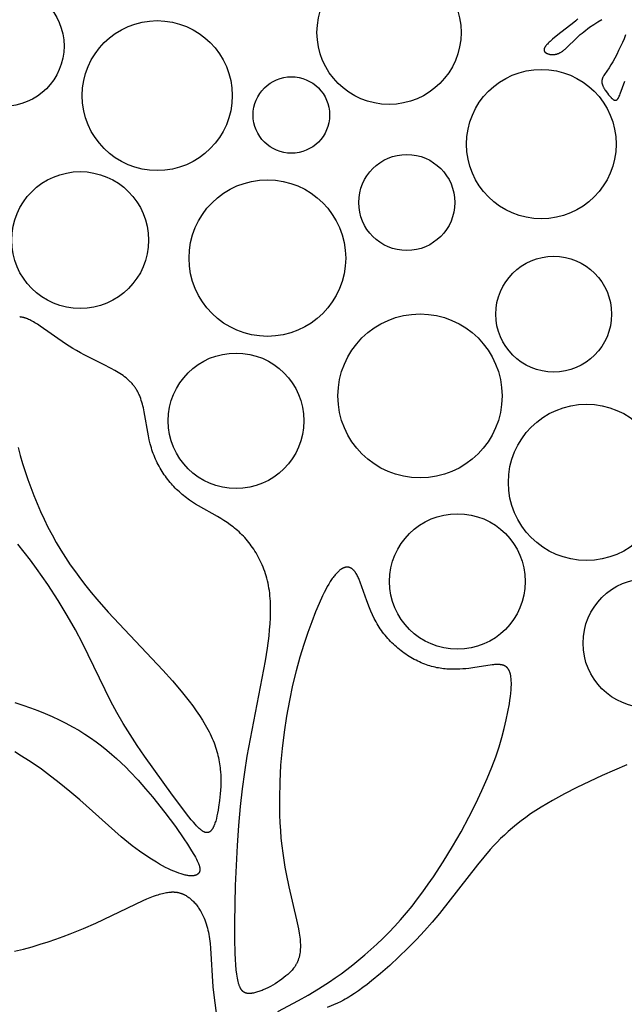
# Model space of a CAD drawing. Extents: x -223 to 223, y -191 to 220.
# Drawn here: x -199 to -181, y 81 to 110 of the extents above; entities that cross this region are included whole.
import ezdxf

# ---------------------------------------------------------------- set-up
doc = ezdxf.new("R2010")
doc.units = 0
doc.header["$MEASUREMENT"] = 0
doc.layers.add('DEFAULT', color=7, linetype='Continuous')

msp = doc.modelspace()

# ---------------------------------------------------------------- linework, layer by layer
at = {"layer": 'DEFAULT', "color": 5, "true_color": 0x0000ff}
for points in [[(-182.265, 110.012), (-182.292, 109.989), (-182.32, 109.964), (-182.381, 109.914), (-182.846, 109.551), (-183.001, 109.424), (-183.068, 109.364), (-183.098, 109.336), (-183.126, 109.309), (-183.15, 109.284), (-183.162, 109.272), (-183.172, 109.26), (-183.182, 109.248), (-183.191, 109.237), (-183.2, 109.226), (-183.207, 109.216), (-183.214, 109.205), (-183.218, 109.2), (-183.221, 109.195), (-183.224, 109.19), (-183.226, 109.186), (-183.229, 109.181), (-183.231, 109.176), (-183.234, 109.172), (-183.236, 109.167), (-183.238, 109.163), (-183.239, 109.158), (-183.241, 109.154), (-183.242, 109.15), (-183.244, 109.145), (-183.245, 109.141), (-183.246, 109.137), (-183.246, 109.135), (-183.246, 109.133), (-183.247, 109.131), (-183.247, 109.129), (-183.247, 109.127), (-183.248, 109.125), (-183.248, 109.123), (-183.248, 109.121), (-183.248, 109.119), (-183.248, 109.117), (-183.248, 109.116), (-183.248, 109.114), (-183.248, 109.112), (-183.248, 109.11), (-183.248, 109.108), (-183.247, 109.106), (-183.247, 109.105), (-183.247, 109.103), (-183.247, 109.101), (-183.246, 109.099), (-183.246, 109.097), (-183.246, 109.096), (-183.245, 109.094), (-183.245, 109.092), (-183.244, 109.091), (-183.244, 109.089), (-183.243, 109.087), (-183.242, 109.086), (-183.242, 109.084), (-183.241, 109.082), (-183.24, 109.081), (-183.239, 109.079), (-183.239, 109.077), (-183.238, 109.076), (-183.237, 109.074), (-183.236, 109.073), (-183.235, 109.071), (-183.234, 109.069), (-183.233, 109.068), (-183.232, 109.066), (-183.231, 109.065), (-183.23, 109.063), (-183.228, 109.062), (-183.227, 109.06), (-183.225, 109.057), (-183.222, 109.054), (-183.219, 109.051), (-183.216, 109.049), (-183.213, 109.046), (-183.21, 109.043), (-183.206, 109.04), (-183.203, 109.038), (-183.199, 109.035), (-183.195, 109.032), (-183.191, 109.03), (-183.187, 109.027), (-183.183, 109.024), (-183.179, 109.022), (-183.174, 109.019), (-183.169, 109.017), (-183.165, 109.015), (-183.16, 109.012), (-183.155, 109.01), (-183.15, 109.008), (-183.145, 109.006), (-183.134, 109.001), (-183.123, 108.998), (-183.111, 108.994), (-183.099, 108.991), (-183.087, 108.988), (-183.074, 108.985), (-183.061, 108.983), (-183.048, 108.981), (-183.034, 108.98), (-183.02, 108.979), (-183.006, 108.978), (-182.991, 108.978), (-182.976, 108.979), (-182.961, 108.98), (-182.946, 108.981), (-182.931, 108.983), (-182.923, 108.985), (-182.915, 108.986), (-182.907, 108.987), (-182.899, 108.989), (-182.891, 108.991), (-182.883, 108.993), (-182.875, 108.995), (-182.867, 108.998), (-182.859, 109), (-182.851, 109.003), (-182.843, 109.006), (-182.835, 109.009), (-182.827, 109.012), (-182.818, 109.015), (-182.81, 109.019), (-182.802, 109.023), (-182.794, 109.026), (-182.786, 109.031), (-182.777, 109.035), (-182.769, 109.039), (-182.753, 109.049), (-182.736, 109.059), (-182.719, 109.071), (-182.703, 109.082), (-182.686, 109.095), (-182.669, 109.108), (-182.652, 109.122), (-182.635, 109.136), (-182.601, 109.167), (-182.565, 109.2), (-182.33, 109.43), (-182.239, 109.515), (-182.191, 109.559), (-182.14, 109.602), (-182.088, 109.645), (-182.033, 109.688), (-181.977, 109.731), (-181.92, 109.773), (-181.802, 109.855), (-181.682, 109.932), (-181.563, 110.004)], [(-180.874, 109.551), (-180.918, 109.441), (-180.966, 109.327), (-181.019, 109.211), (-181.075, 109.095), (-181.132, 108.981), (-181.189, 108.873), (-181.246, 108.771), (-181.301, 108.678), (-181.354, 108.595), (-181.485, 108.4), (-181.502, 108.373), (-181.51, 108.359), (-181.517, 108.347), (-181.524, 108.334), (-181.531, 108.321), (-181.536, 108.309), (-181.542, 108.297), (-181.544, 108.291), (-181.547, 108.285), (-181.549, 108.279), (-181.551, 108.273), (-181.553, 108.267), (-181.555, 108.261), (-181.556, 108.255), (-181.558, 108.249), (-181.559, 108.243), (-181.561, 108.237), (-181.562, 108.231), (-181.563, 108.225), (-181.563, 108.219), (-181.564, 108.213), (-181.564, 108.207), (-181.565, 108.201), (-181.565, 108.195), (-181.565, 108.189), (-181.565, 108.183), (-181.564, 108.177), (-181.564, 108.171), (-181.563, 108.165), (-181.562, 108.158), (-181.561, 108.152), (-181.56, 108.146), (-181.559, 108.14), (-181.558, 108.134), (-181.556, 108.128), (-181.555, 108.121), (-181.553, 108.115), (-181.549, 108.103), (-181.545, 108.09), (-181.54, 108.078), (-181.535, 108.065), (-181.53, 108.053), (-181.524, 108.04), (-181.518, 108.028), (-181.511, 108.015), (-181.504, 108.003), (-181.497, 107.99), (-181.489, 107.978), (-181.473, 107.953), (-181.457, 107.929), (-181.44, 107.904), (-181.404, 107.857), (-181.368, 107.811), (-181.332, 107.768), (-181.314, 107.748), (-181.297, 107.729), (-181.289, 107.72), (-181.28, 107.711), (-181.272, 107.703), (-181.263, 107.695), (-181.255, 107.688), (-181.247, 107.681), (-181.243, 107.678), (-181.239, 107.675), (-181.235, 107.672), (-181.231, 107.669), (-181.227, 107.666), (-181.223, 107.664), (-181.219, 107.662), (-181.215, 107.659), (-181.211, 107.657), (-181.207, 107.656), (-181.203, 107.654), (-181.201, 107.653), (-181.199, 107.652), (-181.197, 107.652), (-181.195, 107.651), (-181.193, 107.65), (-181.191, 107.65), (-181.189, 107.649), (-181.187, 107.649), (-181.185, 107.648), (-181.184, 107.648), (-181.182, 107.648), (-181.18, 107.647), (-181.178, 107.647), (-181.176, 107.647), (-181.174, 107.647), (-181.172, 107.647), (-181.17, 107.647), (-181.168, 107.647), (-181.167, 107.647), (-181.165, 107.647), (-181.163, 107.647), (-181.161, 107.647), (-181.159, 107.648), (-181.157, 107.648), (-181.155, 107.648), (-181.154, 107.649), (-181.152, 107.649), (-181.15, 107.65), (-181.148, 107.65), (-181.146, 107.651), (-181.144, 107.652), (-181.143, 107.652), (-181.141, 107.653), (-181.139, 107.654), (-181.137, 107.655), (-181.135, 107.656), (-181.134, 107.657), (-181.132, 107.658), (-181.13, 107.659), (-181.128, 107.661), (-181.127, 107.662), (-181.125, 107.663), (-181.123, 107.665), (-181.121, 107.666), (-181.12, 107.668), (-181.118, 107.669), (-181.116, 107.671), (-181.114, 107.673), (-181.113, 107.674), (-181.111, 107.676), (-181.109, 107.678), (-181.107, 107.68), (-181.104, 107.684), (-181.101, 107.689), (-181.097, 107.693), (-181.094, 107.698), (-181.091, 107.703), (-181.087, 107.709), (-181.084, 107.714), (-181.077, 107.726), (-181.071, 107.739), (-181.064, 107.753), (-181.057, 107.767), (-181.044, 107.799), (-181.03, 107.834), (-180.898, 108.206)], [(-190.995, 81.1), (-190.392, 81.424), (-190.112, 81.581), (-189.809, 81.763), (-189.489, 81.97), (-189.324, 82.084), (-189.155, 82.204), (-188.984, 82.331), (-188.811, 82.465), (-188.637, 82.605), (-188.462, 82.752), (-188.286, 82.906), (-188.111, 83.066), (-187.936, 83.234), (-187.762, 83.409), (-187.59, 83.59), (-187.421, 83.779), (-187.253, 83.974), (-187.089, 84.176), (-186.928, 84.382), (-186.771, 84.594), (-186.617, 84.809), (-186.467, 85.027), (-186.179, 85.467), (-185.91, 85.907), (-185.661, 86.342), (-185.435, 86.763), (-185.232, 87.164), (-185.054, 87.539), (-184.9, 87.89), (-184.767, 88.217), (-184.654, 88.525), (-184.557, 88.814), (-184.476, 89.088), (-184.406, 89.348), (-184.347, 89.597), (-184.297, 89.835), (-184.256, 90.063), (-184.239, 90.171), (-184.225, 90.276), (-184.214, 90.376), (-184.205, 90.472), (-184.2, 90.563), (-184.199, 90.607), (-184.199, 90.65), (-184.199, 90.691), (-184.2, 90.73), (-184.202, 90.769), (-184.205, 90.805), (-184.209, 90.841), (-184.214, 90.875), (-184.217, 90.891), (-184.22, 90.907), (-184.224, 90.922), (-184.227, 90.937), (-184.231, 90.952), (-184.235, 90.966), (-184.239, 90.98), (-184.244, 90.993), (-184.249, 91.006), (-184.254, 91.019), (-184.259, 91.031), (-184.265, 91.042), (-184.268, 91.048), (-184.271, 91.054), (-184.274, 91.059), (-184.277, 91.064), (-184.28, 91.07), (-184.284, 91.075), (-184.287, 91.08), (-184.29, 91.084), (-184.294, 91.089), (-184.297, 91.094), (-184.301, 91.098), (-184.305, 91.103), (-184.308, 91.107), (-184.312, 91.111), (-184.316, 91.116), (-184.32, 91.12), (-184.324, 91.124), (-184.328, 91.127), (-184.332, 91.131), (-184.336, 91.135), (-184.34, 91.138), (-184.344, 91.142), (-184.349, 91.145), (-184.353, 91.148), (-184.358, 91.152), (-184.362, 91.155), (-184.367, 91.158), (-184.371, 91.161), (-184.376, 91.163), (-184.381, 91.166), (-184.386, 91.169), (-184.391, 91.171), (-184.396, 91.174), (-184.401, 91.176), (-184.406, 91.178), (-184.411, 91.181), (-184.421, 91.185), (-184.432, 91.189), (-184.443, 91.192), (-184.454, 91.195), (-184.465, 91.198), (-184.477, 91.201), (-184.489, 91.203), (-184.501, 91.206), (-184.513, 91.207), (-184.525, 91.209), (-184.538, 91.21), (-184.551, 91.211), (-184.564, 91.212), (-184.577, 91.213), (-184.605, 91.213), (-184.633, 91.213), (-184.662, 91.212), (-184.691, 91.21), (-184.722, 91.207), (-184.753, 91.204), (-184.818, 91.196), (-185.264, 91.123), (-185.432, 91.1), (-185.519, 91.09), (-185.608, 91.082), (-185.698, 91.076), (-185.79, 91.073), (-185.883, 91.072), (-185.978, 91.074), (-186.026, 91.076), (-186.075, 91.08), (-186.123, 91.084), (-186.172, 91.089), (-186.221, 91.095), (-186.27, 91.102), (-186.32, 91.111), (-186.369, 91.12), (-186.419, 91.131), (-186.469, 91.143), (-186.519, 91.156), (-186.57, 91.171), (-186.62, 91.187), (-186.671, 91.204), (-186.721, 91.223), (-186.772, 91.243), (-186.823, 91.264), (-186.873, 91.287), (-186.923, 91.311), (-186.974, 91.336), (-187.024, 91.362), (-187.073, 91.389), (-187.123, 91.418), (-187.172, 91.448), (-187.22, 91.478), (-187.269, 91.51), (-187.316, 91.544), (-187.364, 91.578), (-187.41, 91.613), (-187.457, 91.649), (-187.502, 91.686), (-187.547, 91.725), (-187.591, 91.764), (-187.634, 91.804), (-187.677, 91.845), (-187.718, 91.887), (-187.759, 91.93), (-187.799, 91.973), (-187.837, 92.018), (-187.875, 92.063), (-187.912, 92.109), (-187.947, 92.156), (-187.982, 92.204), (-188.015, 92.252), (-188.047, 92.301), (-188.077, 92.351), (-188.107, 92.401), (-188.136, 92.452), (-188.163, 92.503), (-188.189, 92.555), (-188.239, 92.658), (-188.285, 92.762), (-188.328, 92.866), (-188.406, 93.07), (-188.596, 93.611), (-188.626, 93.684), (-188.64, 93.718), (-188.655, 93.75), (-188.67, 93.78), (-188.685, 93.809), (-188.7, 93.836), (-188.716, 93.862), (-188.724, 93.873), (-188.731, 93.885), (-188.739, 93.896), (-188.747, 93.907), (-188.755, 93.917), (-188.763, 93.927), (-188.771, 93.937), (-188.779, 93.946), (-188.787, 93.954), (-188.795, 93.963), (-188.803, 93.971), (-188.811, 93.978), (-188.819, 93.985), (-188.827, 93.992), (-188.835, 93.998), (-188.844, 94.004), (-188.852, 94.009), (-188.86, 94.015), (-188.864, 94.017), (-188.868, 94.019), (-188.873, 94.022), (-188.877, 94.024), (-188.881, 94.026), (-188.885, 94.028), (-188.889, 94.03), (-188.894, 94.031), (-188.898, 94.033), (-188.902, 94.035), (-188.906, 94.036), (-188.91, 94.038), (-188.915, 94.039), (-188.919, 94.04), (-188.923, 94.041), (-188.927, 94.042), (-188.932, 94.043), (-188.936, 94.044), (-188.94, 94.045), (-188.945, 94.046), (-188.949, 94.046), (-188.953, 94.047), (-188.958, 94.047), (-188.962, 94.048), (-188.966, 94.048), (-188.971, 94.048), (-188.975, 94.048), (-188.979, 94.048), (-188.984, 94.048), (-188.988, 94.048), (-188.992, 94.048), (-188.997, 94.047), (-189.001, 94.047), (-189.006, 94.047), (-189.01, 94.046), (-189.014, 94.045), (-189.019, 94.045), (-189.023, 94.044), (-189.032, 94.042), (-189.041, 94.04), (-189.05, 94.037), (-189.059, 94.034), (-189.068, 94.031), (-189.077, 94.028), (-189.086, 94.024), (-189.095, 94.02), (-189.104, 94.015), (-189.113, 94.011), (-189.122, 94.006), (-189.132, 94.001), (-189.141, 93.995), (-189.15, 93.989), (-189.159, 93.983), (-189.169, 93.977), (-189.178, 93.97), (-189.197, 93.956), (-189.215, 93.94), (-189.234, 93.924), (-189.253, 93.906), (-189.272, 93.887), (-189.292, 93.867), (-189.311, 93.846), (-189.331, 93.824), (-189.35, 93.8), (-189.37, 93.774), (-189.39, 93.748), (-189.411, 93.72), (-189.431, 93.69), (-189.473, 93.627), (-189.515, 93.557), (-189.559, 93.48), (-189.604, 93.397), (-189.649, 93.307), (-189.696, 93.21), (-189.795, 92.992), (-189.899, 92.742), (-190.009, 92.458), (-190.123, 92.142), (-190.238, 91.796), (-190.352, 91.423), (-190.463, 91.026), (-190.567, 90.607), (-190.662, 90.168), (-190.747, 89.712), (-190.817, 89.241), (-190.874, 88.761), (-190.915, 88.276), (-190.942, 87.79), (-190.952, 87.308), (-190.951, 87.07), (-190.946, 86.834), (-190.937, 86.602), (-190.923, 86.374), (-190.905, 86.15), (-190.883, 85.931), (-190.856, 85.718), (-190.826, 85.511), (-190.792, 85.309), (-190.756, 85.113), (-190.679, 84.74), (-190.452, 83.775), (-190.395, 83.508), (-190.373, 83.385), (-190.364, 83.326), (-190.356, 83.269), (-190.35, 83.214), (-190.345, 83.161), (-190.342, 83.11), (-190.34, 83.06), (-190.339, 83.012), (-190.34, 82.966), (-190.342, 82.921), (-190.345, 82.877), (-190.349, 82.835), (-190.355, 82.795), (-190.359, 82.775), (-190.362, 82.755), (-190.366, 82.736), (-190.37, 82.717), (-190.375, 82.699), (-190.38, 82.68), (-190.385, 82.662), (-190.391, 82.645), (-190.396, 82.627), (-190.402, 82.61), (-190.409, 82.593), (-190.415, 82.577), (-190.422, 82.56), (-190.429, 82.544), (-190.437, 82.528), (-190.444, 82.512), (-190.452, 82.497), (-190.461, 82.482), (-190.469, 82.467), (-190.478, 82.452), (-190.487, 82.437), (-190.496, 82.423), (-190.506, 82.409), (-190.515, 82.394), (-190.536, 82.367), (-190.557, 82.34), (-190.579, 82.313), (-190.602, 82.287), (-190.627, 82.262), (-190.651, 82.237), (-190.677, 82.212), (-190.704, 82.187), (-190.731, 82.163), (-190.76, 82.139), (-190.819, 82.092), (-190.88, 82.045), (-190.944, 81.999), (-191.01, 81.955), (-191.077, 81.913), (-191.146, 81.872), (-191.215, 81.833), (-191.284, 81.797), (-191.352, 81.764), (-191.42, 81.734), (-191.454, 81.72), (-191.487, 81.707), (-191.52, 81.695), (-191.553, 81.683), (-191.585, 81.673), (-191.616, 81.664), (-191.647, 81.655), (-191.677, 81.648), (-191.707, 81.642), (-191.736, 81.637), (-191.75, 81.635), (-191.764, 81.633), (-191.777, 81.631), (-191.791, 81.63), (-191.804, 81.629), (-191.817, 81.629), (-191.829, 81.628), (-191.842, 81.629), (-191.854, 81.629), (-191.866, 81.63), (-191.872, 81.63), (-191.878, 81.631), (-191.884, 81.632), (-191.89, 81.633), (-191.896, 81.634), (-191.901, 81.635), (-191.907, 81.636), (-191.912, 81.637), (-191.918, 81.639), (-191.923, 81.64), (-191.929, 81.642), (-191.934, 81.644), (-191.939, 81.645), (-191.945, 81.647), (-191.95, 81.65), (-191.955, 81.652), (-191.96, 81.654), (-191.965, 81.657), (-191.97, 81.659), (-191.975, 81.662), (-191.98, 81.665), (-191.985, 81.668), (-191.99, 81.671), (-191.994, 81.674), (-191.999, 81.678), (-192.004, 81.681), (-192.008, 81.685), (-192.013, 81.689), (-192.017, 81.693), (-192.022, 81.697), (-192.026, 81.702), (-192.03, 81.706), (-192.035, 81.711), (-192.039, 81.715), (-192.043, 81.72), (-192.047, 81.725), (-192.051, 81.731), (-192.055, 81.736), (-192.059, 81.742), (-192.063, 81.747), (-192.067, 81.753), (-192.071, 81.759), (-192.075, 81.766), (-192.079, 81.772), (-192.086, 81.785), (-192.093, 81.799), (-192.1, 81.814), (-192.107, 81.83), (-192.114, 81.846), (-192.12, 81.863), (-192.127, 81.881), (-192.133, 81.9), (-192.139, 81.919), (-192.144, 81.939), (-192.155, 81.983), (-192.166, 82.029), (-192.175, 82.079), (-192.184, 82.133), (-192.193, 82.191), (-192.208, 82.318), (-192.22, 82.462), (-192.231, 82.623), (-192.239, 82.802), (-192.249, 83.216), (-192.25, 83.693), (-192.227, 84.777), (-192.171, 85.942), (-192.129, 86.519), (-192.08, 87.073), (-192.022, 87.593), (-191.956, 88.08), (-191.885, 88.539), (-191.358, 91.317), (-191.299, 91.686), (-191.253, 92.047), (-191.235, 92.223), (-191.221, 92.397), (-191.212, 92.567), (-191.207, 92.735), (-191.208, 92.898), (-191.21, 92.979), (-191.214, 93.058), (-191.219, 93.136), (-191.226, 93.214), (-191.234, 93.29), (-191.244, 93.365), (-191.255, 93.439), (-191.268, 93.512), (-191.283, 93.583), (-191.299, 93.654), (-191.317, 93.723), (-191.336, 93.791), (-191.356, 93.858), (-191.378, 93.924), (-191.401, 93.989), (-191.426, 94.052), (-191.452, 94.114), (-191.479, 94.175), (-191.507, 94.235), (-191.536, 94.294), (-191.566, 94.352), (-191.598, 94.408), (-191.63, 94.463), (-191.663, 94.517), (-191.698, 94.57), (-191.733, 94.622), (-191.769, 94.672), (-191.806, 94.722), (-191.844, 94.77), (-191.882, 94.817), (-191.921, 94.862), (-191.961, 94.907), (-192.001, 94.95), (-192.042, 94.992), (-192.084, 95.033), (-192.126, 95.072), (-192.168, 95.111), (-192.211, 95.148), (-192.255, 95.184), (-192.298, 95.219), (-192.343, 95.253), (-192.387, 95.285), (-192.476, 95.348), (-192.567, 95.407), (-192.658, 95.464), (-192.75, 95.519), (-193.302, 95.831), (-193.392, 95.886), (-193.481, 95.943), (-193.569, 96.002), (-193.612, 96.033), (-193.656, 96.065), (-193.698, 96.098), (-193.74, 96.132), (-193.782, 96.166), (-193.823, 96.202), (-193.864, 96.238), (-193.904, 96.276), (-193.944, 96.314), (-193.983, 96.353), (-194.021, 96.393), (-194.059, 96.434), (-194.096, 96.475), (-194.133, 96.518), (-194.168, 96.561), (-194.203, 96.605), (-194.238, 96.65), (-194.271, 96.696), (-194.304, 96.742), (-194.336, 96.789), (-194.367, 96.837), (-194.397, 96.886), (-194.426, 96.935), (-194.454, 96.985), (-194.481, 97.036), (-194.508, 97.087), (-194.533, 97.139), (-194.557, 97.192), (-194.58, 97.246), (-194.602, 97.3), (-194.623, 97.354), (-194.643, 97.41), (-194.662, 97.466), (-194.679, 97.522), (-194.696, 97.579), (-194.711, 97.637), (-194.738, 97.753), (-194.763, 97.871), (-194.886, 98.576), (-194.911, 98.689), (-194.924, 98.744), (-194.939, 98.799), (-194.954, 98.852), (-194.971, 98.905), (-194.989, 98.957), (-195.008, 99.008), (-195.029, 99.058), (-195.039, 99.083), (-195.051, 99.107), (-195.062, 99.131), (-195.074, 99.155), (-195.087, 99.178), (-195.1, 99.201), (-195.113, 99.224), (-195.127, 99.246), (-195.142, 99.268), (-195.157, 99.29), (-195.172, 99.311), (-195.188, 99.332), (-195.204, 99.353), (-195.221, 99.373), (-195.239, 99.393), (-195.257, 99.413), (-195.275, 99.432), (-195.294, 99.451), (-195.313, 99.47), (-195.332, 99.488), (-195.373, 99.524), (-195.415, 99.56), (-195.458, 99.594), (-195.503, 99.627), (-195.549, 99.659), (-195.597, 99.691), (-195.646, 99.722), (-195.746, 99.781), (-195.851, 99.839), (-196.068, 99.951), (-196.634, 100.231), (-196.746, 100.292), (-196.857, 100.355), (-196.965, 100.42), (-197.175, 100.555), (-197.917, 101.069), (-197.997, 101.122), (-198.073, 101.169), (-198.111, 101.191), (-198.147, 101.212), (-198.183, 101.231), (-198.217, 101.249), (-198.251, 101.265), (-198.284, 101.28), (-198.301, 101.287), (-198.317, 101.293), (-198.332, 101.299), (-198.348, 101.304), (-198.363, 101.309), (-198.378, 101.314), (-198.393, 101.318), (-198.408, 101.322), (-198.423, 101.325), (-198.437, 101.328), (-198.451, 101.33), (-198.465, 101.332), (-198.479, 101.334), (-198.492, 101.334), (-198.499, 101.335), (-198.505, 101.335), (-198.512, 101.335)], [(-198.558, 97.532), (-198.496, 97.303), (-198.428, 97.072), (-198.355, 96.839), (-198.276, 96.606), (-198.192, 96.372), (-198.102, 96.139), (-198.007, 95.905), (-197.906, 95.673), (-197.8, 95.442), (-197.688, 95.213), (-197.57, 94.987), (-197.446, 94.763), (-197.316, 94.543), (-197.181, 94.327), (-197.039, 94.115), (-196.892, 93.907), (-196.741, 93.703), (-196.585, 93.503), (-196.427, 93.306), (-196.265, 93.114), (-195.936, 92.739), (-194.344, 91.046), (-194.068, 90.738), (-193.814, 90.438), (-193.581, 90.146), (-193.474, 90.004), (-193.372, 89.863), (-193.277, 89.724), (-193.189, 89.588), (-193.108, 89.453), (-193.033, 89.32), (-192.999, 89.254), (-192.966, 89.189), (-192.935, 89.124), (-192.906, 89.06), (-192.879, 88.996), (-192.854, 88.932), (-192.831, 88.869), (-192.809, 88.806), (-192.789, 88.744), (-192.771, 88.683), (-192.754, 88.621), (-192.739, 88.56), (-192.725, 88.5), (-192.713, 88.44), (-192.702, 88.381), (-192.692, 88.322), (-192.684, 88.264), (-192.677, 88.206), (-192.671, 88.148), (-192.666, 88.091), (-192.66, 87.979), (-192.657, 87.868), (-192.658, 87.76), (-192.661, 87.654), (-192.667, 87.549), (-192.676, 87.447), (-192.697, 87.249), (-192.723, 87.06), (-192.737, 86.971), (-192.752, 86.885), (-192.769, 86.802), (-192.787, 86.725), (-192.797, 86.688), (-192.806, 86.653), (-192.817, 86.619), (-192.828, 86.586), (-192.839, 86.555), (-192.85, 86.526), (-192.856, 86.511), (-192.862, 86.498), (-192.868, 86.484), (-192.875, 86.472), (-192.881, 86.459), (-192.887, 86.447), (-192.894, 86.436), (-192.901, 86.425), (-192.908, 86.414), (-192.915, 86.404), (-192.922, 86.395), (-192.925, 86.39), (-192.929, 86.385), (-192.933, 86.381), (-192.936, 86.377), (-192.94, 86.373), (-192.944, 86.369), (-192.948, 86.365), (-192.951, 86.361), (-192.955, 86.358), (-192.959, 86.354), (-192.963, 86.351), (-192.967, 86.348), (-192.971, 86.345), (-192.975, 86.342), (-192.979, 86.339), (-192.983, 86.336), (-192.987, 86.334), (-192.992, 86.331), (-192.996, 86.329), (-193, 86.327), (-193.004, 86.325), (-193.009, 86.323), (-193.013, 86.322), (-193.017, 86.32), (-193.022, 86.319), (-193.026, 86.318), (-193.031, 86.317), (-193.035, 86.316), (-193.04, 86.315), (-193.044, 86.314), (-193.049, 86.314), (-193.054, 86.314), (-193.058, 86.314), (-193.063, 86.314), (-193.068, 86.314), (-193.073, 86.314), (-193.078, 86.315), (-193.082, 86.315), (-193.087, 86.316), (-193.092, 86.317), (-193.097, 86.318), (-193.102, 86.319), (-193.108, 86.321), (-193.113, 86.322), (-193.118, 86.324), (-193.123, 86.326), (-193.128, 86.328), (-193.134, 86.33), (-193.139, 86.332), (-193.144, 86.335), (-193.15, 86.337), (-193.155, 86.34), (-193.166, 86.346), (-193.178, 86.353), (-193.189, 86.36), (-193.2, 86.367), (-193.212, 86.376), (-193.224, 86.384), (-193.236, 86.394), (-193.249, 86.404), (-193.261, 86.414), (-193.286, 86.437), (-193.313, 86.461), (-193.34, 86.488), (-193.367, 86.517), (-193.396, 86.548), (-193.455, 86.616), (-193.518, 86.691), (-193.584, 86.774), (-194.059, 87.409), (-194.876, 88.538), (-195.089, 88.851), (-195.299, 89.17), (-195.499, 89.492), (-195.686, 89.815), (-195.857, 90.135), (-196.684, 91.838), (-196.89, 92.226), (-197.126, 92.64), (-197.395, 93.081), (-197.697, 93.542), (-198.027, 94.013), (-198.201, 94.25), (-198.382, 94.485), (-198.568, 94.718)], [(-198.649, 90.103), (-198.423, 90.029), (-198.201, 89.951), (-197.984, 89.869), (-197.772, 89.783), (-197.565, 89.694), (-197.363, 89.6), (-197.168, 89.502), (-196.978, 89.401), (-196.795, 89.295), (-196.619, 89.186), (-196.449, 89.073), (-196.285, 88.957), (-196.128, 88.839), (-195.977, 88.718), (-195.831, 88.595), (-195.69, 88.471), (-195.556, 88.346), (-195.426, 88.22), (-195.301, 88.094), (-195.065, 87.842), (-194.847, 87.594), (-194.645, 87.353), (-194.284, 86.9), (-193.98, 86.493), (-193.731, 86.137), (-193.627, 85.98), (-193.536, 85.838), (-193.458, 85.71), (-193.425, 85.652), (-193.394, 85.597), (-193.367, 85.546), (-193.343, 85.498), (-193.323, 85.453), (-193.313, 85.432), (-193.305, 85.411), (-193.298, 85.391), (-193.291, 85.372), (-193.285, 85.353), (-193.28, 85.335), (-193.278, 85.326), (-193.276, 85.318), (-193.274, 85.309), (-193.272, 85.301), (-193.271, 85.293), (-193.27, 85.285), (-193.269, 85.277), (-193.268, 85.27), (-193.267, 85.262), (-193.267, 85.255), (-193.266, 85.248), (-193.266, 85.241), (-193.266, 85.234), (-193.267, 85.227), (-193.267, 85.22), (-193.268, 85.214), (-193.269, 85.207), (-193.27, 85.201), (-193.271, 85.195), (-193.272, 85.192), (-193.273, 85.189), (-193.274, 85.186), (-193.275, 85.183), (-193.276, 85.18), (-193.277, 85.177), (-193.278, 85.174), (-193.279, 85.171), (-193.28, 85.168), (-193.281, 85.166), (-193.282, 85.163), (-193.284, 85.16), (-193.285, 85.157), (-193.286, 85.155), (-193.288, 85.152), (-193.289, 85.15), (-193.291, 85.147), (-193.292, 85.144), (-193.294, 85.142), (-193.295, 85.139), (-193.297, 85.137), (-193.299, 85.135), (-193.301, 85.132), (-193.303, 85.13), (-193.305, 85.127), (-193.307, 85.125), (-193.309, 85.123), (-193.311, 85.121), (-193.313, 85.118), (-193.315, 85.116), (-193.317, 85.114), (-193.319, 85.112), (-193.322, 85.11), (-193.324, 85.108), (-193.327, 85.106), (-193.329, 85.104), (-193.332, 85.102), (-193.334, 85.1), (-193.337, 85.098), (-193.34, 85.097), (-193.342, 85.095), (-193.345, 85.093), (-193.348, 85.091), (-193.351, 85.09), (-193.357, 85.086), (-193.363, 85.083), (-193.369, 85.08), (-193.376, 85.078), (-193.383, 85.075), (-193.39, 85.073), (-193.397, 85.07), (-193.405, 85.068), (-193.412, 85.066), (-193.42, 85.064), (-193.428, 85.063), (-193.437, 85.061), (-193.445, 85.06), (-193.454, 85.059), (-193.463, 85.058), (-193.472, 85.057), (-193.482, 85.057), (-193.492, 85.056), (-193.502, 85.056), (-193.512, 85.056), (-193.522, 85.056), (-193.544, 85.057), (-193.566, 85.059), (-193.59, 85.061), (-193.614, 85.065), (-193.639, 85.069), (-193.666, 85.074), (-193.693, 85.08), (-193.721, 85.087), (-193.751, 85.095), (-193.781, 85.103), (-193.812, 85.113), (-193.878, 85.135), (-193.948, 85.161), (-194.021, 85.191), (-194.099, 85.225), (-194.18, 85.262), (-194.264, 85.304), (-194.351, 85.35), (-194.441, 85.399), (-194.533, 85.452), (-194.628, 85.51), (-194.725, 85.57), (-194.824, 85.635), (-194.925, 85.704), (-195.027, 85.776), (-195.131, 85.852), (-195.235, 85.932), (-195.341, 86.015), (-195.554, 86.193), (-196.759, 87.271), (-197.049, 87.516), (-197.363, 87.77), (-197.702, 88.029), (-197.881, 88.159), (-198.066, 88.289), (-198.258, 88.418), (-198.455, 88.544), (-198.658, 88.667)], [(-180.836, 88.291), (-181.557, 87.977), (-181.925, 87.806), (-182.293, 87.628), (-182.653, 87.443), (-183.001, 87.252), (-183.169, 87.155), (-183.331, 87.057), (-183.487, 86.958), (-183.637, 86.858), (-183.78, 86.758), (-183.916, 86.657), (-184.046, 86.555), (-184.169, 86.452), (-184.288, 86.349), (-184.401, 86.245), (-184.51, 86.14), (-184.615, 86.035), (-184.716, 85.928), (-184.814, 85.821), (-185.002, 85.603), (-185.184, 85.381), (-186.294, 83.961), (-186.503, 83.711), (-186.724, 83.459), (-186.96, 83.204), (-187.211, 82.947), (-187.473, 82.693), (-187.74, 82.447), (-188.008, 82.212), (-188.272, 81.995), (-188.4, 81.894), (-188.525, 81.799), (-188.647, 81.711), (-188.764, 81.631), (-188.876, 81.558), (-188.929, 81.525), (-188.982, 81.494), (-189.032, 81.465), (-189.082, 81.439), (-189.175, 81.391), (-189.263, 81.35), (-189.56, 81.221)], [(-198.659, 82.861), (-198.401, 82.925), (-198.152, 82.992), (-197.912, 83.062), (-197.681, 83.135), (-197.458, 83.211), (-197.244, 83.287), (-197.038, 83.365), (-196.65, 83.524), (-196.293, 83.681), (-195.144, 84.234), (-194.918, 84.337), (-194.813, 84.383), (-194.714, 84.424), (-194.618, 84.461), (-194.528, 84.493), (-194.484, 84.507), (-194.441, 84.521), (-194.4, 84.533), (-194.359, 84.544), (-194.319, 84.553), (-194.28, 84.562), (-194.242, 84.569), (-194.205, 84.575), (-194.168, 84.58), (-194.132, 84.583), (-194.115, 84.584), (-194.097, 84.585), (-194.08, 84.586), (-194.063, 84.586), (-194.046, 84.586), (-194.029, 84.586), (-194.013, 84.585), (-193.996, 84.584), (-193.98, 84.583), (-193.964, 84.581), (-193.948, 84.579), (-193.932, 84.577), (-193.916, 84.574), (-193.901, 84.571), (-193.885, 84.568), (-193.87, 84.564), (-193.855, 84.56), (-193.84, 84.556), (-193.825, 84.551), (-193.81, 84.546), (-193.795, 84.541), (-193.781, 84.535), (-193.766, 84.529), (-193.752, 84.523), (-193.738, 84.517), (-193.724, 84.51), (-193.71, 84.503), (-193.697, 84.496), (-193.683, 84.489), (-193.67, 84.481), (-193.656, 84.473), (-193.643, 84.465), (-193.617, 84.448), (-193.592, 84.43), (-193.567, 84.411), (-193.543, 84.391), (-193.519, 84.371), (-193.496, 84.35), (-193.473, 84.328), (-193.451, 84.305), (-193.429, 84.282), (-193.408, 84.258), (-193.388, 84.233), (-193.368, 84.208), (-193.348, 84.183), (-193.329, 84.157), (-193.311, 84.131), (-193.293, 84.104), (-193.276, 84.077), (-193.259, 84.05), (-193.243, 84.023), (-193.228, 83.995), (-193.198, 83.939), (-193.171, 83.883), (-193.146, 83.827), (-193.123, 83.77), (-193.101, 83.712), (-193.082, 83.654), (-193.064, 83.595), (-193.048, 83.535), (-193.033, 83.475), (-193.02, 83.413), (-193.008, 83.35), (-192.997, 83.286), (-192.988, 83.221), (-192.971, 83.087), (-192.958, 82.946), (-192.889, 81.826), (-192.873, 81.657), (-192.765, 80.831)]]:
    msp.add_lwpolyline(points, dxfattribs=at)
for centre, radius in [((-187.76, 109.624), 2.097), ((-198.976, 109.226), 1.755), ((-194.507, 107.783), 2.184), ((-183.326, 106.371), 2.177), ((-190.602, 107.218), 1.114), ((-187.243, 104.67), 1.398), ((-196.752, 103.576), 1.993), ((-191.301, 103.05), 2.28), ((-182.966, 101.417), 1.685), ((-186.858, 99.035), 2.389), ((-192.214, 98.311), 1.975), ((-182.01, 96.518), 2.276), ((-185.769, 93.631), 1.975), ((-180.23, 91.835), 1.882)]:
    msp.add_circle(centre, radius, dxfattribs=at)

doc.saveas('drawing.dxf')
